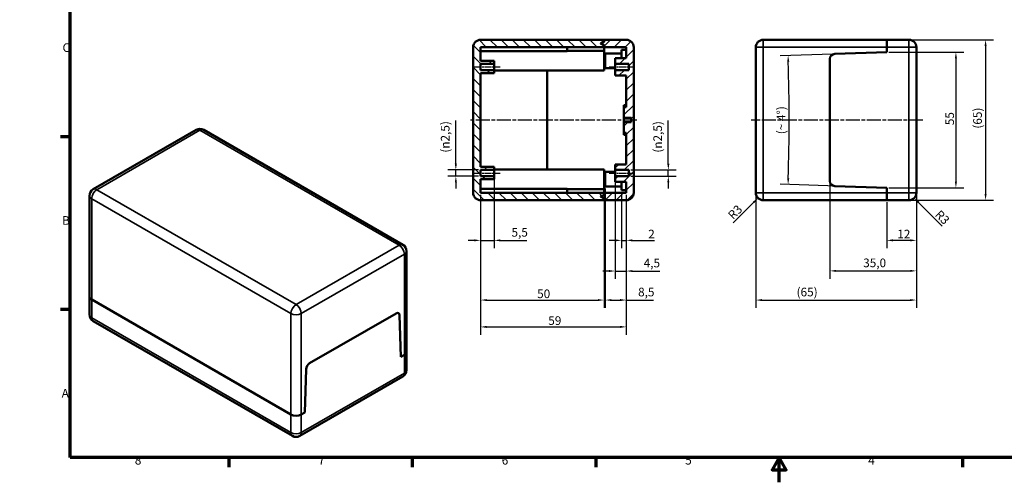
# Model space of a CAD drawing. Units: millimetres. Extents: x -447 to 594, y 0 to 420.
# Drawn here: x -10 to 388, y 0 to 187 of the extents above; entities that cross this region are included whole.
import ezdxf

# ---------------------------------------------------------------- set-up
doc = ezdxf.new("R2010")
doc.units = ezdxf.units.MM
doc.linetypes.add('CHAIN', pattern=[0.3543, 0.2362, -0.0295, 0.0591, -0.0295])
doc.layers.get('0').update_dxf_attribs({"lineweight": 25})
for name, color, linetype, lineweight in [('Bemaßung (ISO)', 7, 'Continuous', 25), ('Mittellinie (ISO)', 7, 'Continuous', 25), ('Rahmen (ISO)', 7, 'Continuous', 70), ('Schraffur (ISO)', 7, 'Continuous', 18), ('Sichtbar (ISO)', 7, 'Continuous', 50), ('Sichtbar schmal (ISO)', 7, 'Continuous', 35)]:
    doc.layers.add(name, color=color, linetype=linetype, lineweight=lineweight)
doc.styles.add('Notiztext (DIN)', font='isocpeur.ttf')
doc.dimstyles.new('Standard (DIN)', dxfattribs={"dimtxt": 3.5, "dimasz": 2.5, "dimexe": 3.175, "dimexo": 0.8, "dimgap": 0.8, "dimtad": 1, "dimrnd": 1e-08, "dimzin": 0, "dimtxsty": 'Notiztext (DIN)', "dimcen": 0.09, "dimdle": 10, "dimclrd": 256, "dimclre": 256, "dimclrt": 256, "dimadec": 0, "dimazin": 0, "dimtfac": 1, "dimtmove": 0, "dimatfit": 3, "dimfxl": 1, "dimtolj": 1, "dimtzin": 0, "dimlwd": -1, "dimlwe": -1, "dimarcsym": 0})

# ---------------------------------------------------------------- blocks, each defined once
blk = doc.blocks.new('Ränder Standardrahmen')
at = {"layer": 'Rahmen (ISO)'}
for p, q in [((10, 140), (6.1, 140)), ((10, 70), (6.1, 70)), ((74.25, 10), (74.25, 6.1)), ((148.5, 10), (148.5, 6.1)), ((222.75, 10), (222.75, 6.1)), ((371.25, 10), (371.25, 6.1))]:
    blk.add_line(p, q, dxfattribs=at)
at = {"layer": 'Rahmen (ISO)', "flags": 128}
for points in [[(10, 10), (10, 410), (584, 410), (584, 10), (10, 10)], [(297, 0), (297, 10), (294.11, 5), (299.89, 5), (297, 10)]]:
    blk.add_lwpolyline(points, dxfattribs=at)
at = {"layer": 'Rahmen (ISO)', "char_height": 3.5, "attachment_point": 7, "style": 'Notiztext (DIN)'}
for s, insert in [('C', (6.93, 173.25)), ('B', (6.75, 103.25)), ('A', (6.58, 33.25)), ('8', (36.2, 6.1)), ('7', (110.45, 6.1)), ('6', (184.7, 6.1)), ('5', (258.95, 6.1)), ('4', (333.03, 6.1))]:
    blk.add_mtext(s, dxfattribs=dict(at, insert=insert))
blk = doc.blocks.new('*D27')
at = {"layer": 'Bemaßung (ISO)', "transparency": 16777216}
for p, q in [((230.63, 125.72), (230.63, 82.42)), ((235.13, 116.47), (235.13, 82.42)), ((228.13, 85.59), (225.63, 85.59)), ((230.63, 85.59), (235.13, 85.59)), ((237.63, 85.59), (248.73, 85.59))]:
    blk.add_line(p, q, dxfattribs=at)
for points in [[(228.13, 86.01), (228.13, 85.18), (230.63, 85.59)], [(237.63, 86.01), (237.63, 85.18), (235.13, 85.59)]]:
    blk.add_solid(points, dxfattribs=at)
at = {"layer": 'Defpoints', "color": 0, "transparency": 16777216}
for p in [(230.63, 126.52), (235.13, 117.27), (235.13, 85.59)]:
    blk.add_point(p, dxfattribs=at)
at = {"layer": 'Bemaßung (ISO)', "transparency": 16777216, "insert": (242.15, 90.59), "char_height": 3.5, "attachment_point": 1, "style": 'Notiztext (DIN)'}
blk.add_mtext('\\A1;4,5', dxfattribs=at)
blk = doc.blocks.new('*D28')
at = {"layer": 'Bemaßung (ISO)', "transparency": 16777216}
for p, q in [((252.13, 129.02), (252.13, 146.6)), ((236.93, 126.52), (255.3, 126.52)), ((236.93, 124.02), (255.3, 124.02)), ((252.13, 124.02), (252.13, 126.52)), ((252.13, 121.52), (252.13, 119.02))]:
    blk.add_line(p, q, dxfattribs=at)
for points in [[(251.71, 129.02), (252.55, 129.02), (252.13, 126.52)], [(251.71, 121.52), (252.55, 121.52), (252.13, 124.02)]]:
    blk.add_solid(points, dxfattribs=at)
at = {"layer": 'Defpoints', "color": 0, "transparency": 16777216}
for p in [(236.13, 126.52), (236.13, 124.02), (252.13, 124.02)]:
    blk.add_point(p, dxfattribs=at)
at = {"layer": 'Bemaßung (ISO)', "transparency": 16777216, "insert": (246.06, 133.55), "char_height": 3.5, "attachment_point": 1, "rotation": 90, "style": 'Notiztext (DIN)'}
blk.add_mtext('\\A1;{(\\fAIGDT|b0|i0;\\H3.5000;n\\fISOCPEUR|b0|i0;\\H3.5000;}2,5{)}', dxfattribs=at)
blk = doc.blocks.new('*D29')
at = {"layer": 'Bemaßung (ISO)', "transparency": 16777216}
for p, q in [((341.34, 174.27), (371.72, 174.27)), ((368.54, 171.77), (368.54, 121.77)), ((341.34, 119.27), (371.72, 119.27))]:
    blk.add_line(p, q, dxfattribs=at)
for points in [[(368.13, 171.77), (368.96, 171.77), (368.54, 174.27)], [(368.13, 121.77), (368.96, 121.77), (368.54, 119.27)]]:
    blk.add_solid(points, dxfattribs=at)
at = {"layer": 'Defpoints', "color": 0, "transparency": 16777216}
for p in [(340.54, 174.27), (340.54, 119.27), (368.54, 119.27)]:
    blk.add_point(p, dxfattribs=at)
at = {"layer": 'Bemaßung (ISO)', "transparency": 16777216, "insert": (364.24, 144.67), "char_height": 3.5, "attachment_point": 1, "rotation": 90, "style": 'Notiztext (DIN)'}
blk.add_mtext('\\A1;55', dxfattribs=at)
blk = doc.blocks.new('*D30')
at = {"layer": 'Bemaßung (ISO)', "transparency": 16777216}
for p, q in [((341.34, 179.27), (383.72, 179.27)), ((380.54, 176.77), (380.54, 116.77)), ((341.34, 114.27), (383.72, 114.27))]:
    blk.add_line(p, q, dxfattribs=at)
for points in [[(380.13, 176.77), (380.96, 176.77), (380.54, 179.27)], [(380.13, 116.77), (380.96, 116.77), (380.54, 114.27)]]:
    blk.add_solid(points, dxfattribs=at)
at = {"layer": 'Defpoints', "color": 0, "transparency": 16777216}
for p in [(340.54, 179.27), (340.54, 114.27), (380.54, 114.27)]:
    blk.add_point(p, dxfattribs=at)
at = {"layer": 'Bemaßung (ISO)', "transparency": 16777216, "insert": (375.54, 143.27), "char_height": 3.5, "attachment_point": 1, "rotation": 90, "style": 'Notiztext (DIN)'}
blk.add_mtext('\\A1;(65)', dxfattribs=at)
blk = doc.blocks.new('*D31')
at = {"layer": 'Bemaßung (ISO)', "transparency": 16777216}
for p, q in [((352.54, 116.47), (352.54, 94.85)), ((340.54, 113.47), (340.54, 94.85)), ((350.04, 98.02), (343.04, 98.02))]:
    blk.add_line(p, q, dxfattribs=at)
for points in [[(343.04, 98.44), (343.04, 97.6), (340.54, 98.02)], [(350.04, 98.44), (350.04, 97.6), (352.54, 98.02)]]:
    blk.add_solid(points, dxfattribs=at)
at = {"layer": 'Defpoints', "color": 0, "transparency": 16777216}
for p in [(352.54, 117.27), (340.54, 114.27), (340.54, 98.02)]:
    blk.add_point(p, dxfattribs=at)
at = {"layer": 'Bemaßung (ISO)', "transparency": 16777216, "insert": (344.79, 102.32), "char_height": 3.5, "attachment_point": 1, "style": 'Notiztext (DIN)'}
blk.add_mtext('\\A1;12', dxfattribs=at)
blk = doc.blocks.new('*D32')
at = {"layer": 'Bemaßung (ISO)', "transparency": 16777216}
for p, q in [((317.54, 121.2), (317.54, 82.47)), ((352.54, 116.47), (352.54, 82.47)), ((320.04, 85.65), (350.04, 85.65))]:
    blk.add_line(p, q, dxfattribs=at)
for points in [[(320.04, 86.07), (320.04, 85.23), (317.54, 85.65)], [(350.04, 86.07), (350.04, 85.23), (352.54, 85.65)]]:
    blk.add_solid(points, dxfattribs=at)
at = {"layer": 'Defpoints', "color": 0, "transparency": 16777216}
for p in [(317.54, 122), (352.54, 117.27), (352.54, 85.65)]:
    blk.add_point(p, dxfattribs=at)
at = {"layer": 'Bemaßung (ISO)', "transparency": 16777216, "insert": (331, 90.65), "char_height": 3.5, "attachment_point": 1, "style": 'Notiztext (DIN)'}
blk.add_mtext('\\A1;35,0', dxfattribs=at)
blk = doc.blocks.new('*D33')
at = {"layer": 'Bemaßung (ISO)', "transparency": 16777216}
for p, q in [((287.54, 116.47), (287.54, 70.66)), ((352.54, 116.47), (352.54, 70.66)), ((290.04, 73.83), (350.04, 73.83))]:
    blk.add_line(p, q, dxfattribs=at)
for points in [[(290.04, 74.25), (290.04, 73.42), (287.54, 73.83)], [(350.04, 74.25), (350.04, 73.42), (352.54, 73.83)]]:
    blk.add_solid(points, dxfattribs=at)
at = {"layer": 'Defpoints', "color": 0, "transparency": 16777216}
for p in [(287.54, 117.27), (352.54, 117.27), (352.54, 73.83)]:
    blk.add_point(p, dxfattribs=at)
at = {"layer": 'Bemaßung (ISO)', "transparency": 16777216, "insert": (304.04, 78.83), "char_height": 3.5, "attachment_point": 1, "style": 'Notiztext (DIN)'}
blk.add_mtext('\\A1;(65)', dxfattribs=at)
blk = doc.blocks.new('*D34')
at = {"layer": 'Bemaßung (ISO)', "transparency": 16777216}
for p, q in [((318.67, 173.51), (297.42, 172.76)), ((339.74, 119.3), (297.42, 120.78))]:
    blk.add_line(p, q, dxfattribs=at)
blk.add_arc((-446.95, 146.77), 748, 358.1915, 1.8085, dxfattribs=at)
for points in [[(300.26, 170.36), (301.09, 170.39), (300.59, 172.88)], [(301.09, 123.15), (300.26, 123.18), (300.59, 120.67)]]:
    blk.add_solid(points, dxfattribs=at)
at = {"layer": 'Defpoints', "color": 0, "transparency": 16777216}
for p in [(319.47, 173.53), (-446.95, 146.77), (300.99, 138.07), (340.54, 119.27)]:
    blk.add_point(p, dxfattribs=at)
at = {"layer": 'Bemaßung (ISO)', "transparency": 16777216, "insert": (296.05, 141), "char_height": 3.5, "attachment_point": 1, "rotation": 90, "style": 'Notiztext (DIN)'}
blk.add_mtext('\\A1;{(~ }4°{)}', dxfattribs=at)
blk = doc.blocks.new('*D38')
at = {"layer": 'Bemaßung (ISO)', "transparency": 16777216}
blk.add_line((278.38, 105.11), (286.65, 113.38), dxfattribs=at)
blk.add_solid([(286.36, 113.68), (286.95, 113.09), (288.42, 115.15)], dxfattribs=at)
at = {"layer": 'Defpoints', "color": 0, "transparency": 16777216}
for p in [(290.54, 117.27), (288.42, 115.15)]:
    blk.add_point(p, dxfattribs=at)
at = {"layer": 'Bemaßung (ISO)', "transparency": 16777216, "insert": (275.9, 108.71), "char_height": 3.5, "attachment_point": 1, "rotation": 45, "style": 'Notiztext (DIN)'}
blk.add_mtext('\\A1;R3', dxfattribs=at)
blk = doc.blocks.new('*D39')
at = {"layer": 'Bemaßung (ISO)', "transparency": 16777216}
blk.add_line((363.03, 103.79), (353.43, 113.38), dxfattribs=at)
blk.add_solid([(353.73, 113.68), (353.14, 113.09), (351.66, 115.15)], dxfattribs=at)
at = {"layer": 'Defpoints', "color": 0, "transparency": 16777216}
for p in [(349.54, 117.27), (351.66, 115.15)]:
    blk.add_point(p, dxfattribs=at)
at = {"layer": 'Bemaßung (ISO)', "transparency": 16777216, "insert": (362.28, 110.61), "char_height": 3.5, "attachment_point": 1, "rotation": 315, "style": 'Notiztext (DIN)'}
blk.add_mtext('\\A1;R3', dxfattribs=at)
blk = doc.blocks.new('*D40')
at = {"layer": 'Bemaßung (ISO)', "transparency": 16777216}
for p, q in [((233.13, 117.57), (233.13, 94.85)), ((235.13, 116.47), (235.13, 94.85)), ((230.63, 98.02), (228.13, 98.02)), ((233.13, 98.02), (235.13, 98.02)), ((237.63, 98.02), (246.54, 98.02))]:
    blk.add_line(p, q, dxfattribs=at)
for points in [[(230.63, 98.44), (230.63, 97.6), (233.13, 98.02)], [(237.63, 98.44), (237.63, 97.6), (235.13, 98.02)]]:
    blk.add_solid(points, dxfattribs=at)
at = {"layer": 'Defpoints', "color": 0, "transparency": 16777216}
for p in [(233.13, 118.37), (235.13, 117.27), (235.13, 98.02)]:
    blk.add_point(p, dxfattribs=at)
at = {"layer": 'Bemaßung (ISO)', "transparency": 16777216, "insert": (243.99, 102.32), "char_height": 3.5, "attachment_point": 1, "style": 'Notiztext (DIN)'}
blk.add_mtext('\\A1;2', dxfattribs=at)
blk = doc.blocks.new('*D41')
at = {"layer": 'Bemaßung (ISO)', "transparency": 16777216}
for p, q in [((226.63, 118.97), (226.63, 70.66)), ((235.13, 116.47), (235.13, 70.66)), ((229.13, 73.83), (232.63, 73.83)), ((235.13, 73.83), (246.12, 73.83))]:
    blk.add_line(p, q, dxfattribs=at)
for points in [[(229.13, 74.25), (229.13, 73.42), (226.63, 73.83)], [(232.63, 74.25), (232.63, 73.42), (235.13, 73.83)]]:
    blk.add_solid(points, dxfattribs=at)
at = {"layer": 'Defpoints', "color": 0, "transparency": 16777216}
for p in [(226.63, 119.77), (235.13, 117.27), (235.13, 73.83)]:
    blk.add_point(p, dxfattribs=at)
at = {"layer": 'Bemaßung (ISO)', "transparency": 16777216, "insert": (239.9, 78.83), "char_height": 3.5, "attachment_point": 1, "style": 'Notiztext (DIN)'}
blk.add_mtext('\\A1;8,5', dxfattribs=at)
blk = doc.blocks.new('*D51')
at = {"layer": 'Bemaßung (ISO)', "transparency": 16777216}
for p, q in [((166.13, 129.02), (166.13, 146.6)), ((175.33, 126.52), (162.95, 126.52)), ((175.33, 124.02), (162.95, 124.02)), ((166.13, 124.02), (166.13, 126.52)), ((166.13, 121.52), (166.13, 119.02))]:
    blk.add_line(p, q, dxfattribs=at)
for points in [[(165.71, 129.02), (166.55, 129.02), (166.13, 126.52)], [(165.71, 121.52), (166.55, 121.52), (166.13, 124.02)]]:
    blk.add_solid(points, dxfattribs=at)
at = {"layer": 'Defpoints', "color": 0, "transparency": 16777216}
for p in [(166.13, 126.52), (176.13, 126.52), (176.13, 124.02)]:
    blk.add_point(p, dxfattribs=at)
at = {"layer": 'Bemaßung (ISO)', "transparency": 16777216, "insert": (160.06, 133.55), "char_height": 3.5, "attachment_point": 1, "rotation": 90, "style": 'Notiztext (DIN)'}
blk.add_mtext('\\A1;{(\\fAIGDT|b0|i0;\\H3.5000;n\\fISOCPEUR|b0|i0;\\H3.5000;}2,5{)}', dxfattribs=at)
blk = doc.blocks.new('*D52')
at = {"layer": 'Bemaßung (ISO)', "transparency": 16777216}
for p, q in [((181.63, 125.72), (181.63, 94.85)), ((176.13, 116.47), (176.13, 94.85)), ((173.63, 98.02), (171.13, 98.02)), ((176.13, 98.02), (181.63, 98.02)), ((184.13, 98.02), (194.88, 98.02))]:
    blk.add_line(p, q, dxfattribs=at)
for points in [[(173.63, 98.44), (173.63, 97.6), (176.13, 98.02)], [(184.13, 98.44), (184.13, 97.6), (181.63, 98.02)]]:
    blk.add_solid(points, dxfattribs=at)
at = {"layer": 'Defpoints', "color": 0, "transparency": 16777216}
for p in [(181.63, 126.52), (176.13, 117.27), (181.63, 98.02)]:
    blk.add_point(p, dxfattribs=at)
at = {"layer": 'Bemaßung (ISO)', "transparency": 16777216, "insert": (188.65, 103.02), "char_height": 3.5, "attachment_point": 1, "style": 'Notiztext (DIN)'}
blk.add_mtext('\\A1;5,5', dxfattribs=at)
blk = doc.blocks.new('*D53')
at = {"layer": 'Bemaßung (ISO)', "transparency": 16777216}
for p, q in [((176.13, 116.47), (176.13, 70.66)), ((226.13, 117.97), (226.13, 70.66)), ((178.63, 73.83), (223.63, 73.83))]:
    blk.add_line(p, q, dxfattribs=at)
for points in [[(178.63, 74.25), (178.63, 73.42), (176.13, 73.83)], [(223.63, 74.25), (223.63, 73.42), (226.13, 73.83)]]:
    blk.add_solid(points, dxfattribs=at)
at = {"layer": 'Defpoints', "color": 0, "transparency": 16777216}
for p in [(176.13, 117.27), (226.13, 118.77), (226.13, 73.83)]:
    blk.add_point(p, dxfattribs=at)
at = {"layer": 'Bemaßung (ISO)', "transparency": 16777216, "insert": (199.03, 78.13), "char_height": 3.5, "attachment_point": 1, "style": 'Notiztext (DIN)'}
blk.add_mtext('\\A1;50', dxfattribs=at)
blk = doc.blocks.new('*D54')
at = {"layer": 'Bemaßung (ISO)', "transparency": 16777216}
for p, q in [((176.13, 116.47), (176.13, 59.78)), ((235.13, 116.47), (235.13, 59.78)), ((178.63, 62.96), (232.63, 62.96))]:
    blk.add_line(p, q, dxfattribs=at)
for points in [[(178.63, 63.37), (178.63, 62.54), (176.13, 62.96)], [(232.63, 63.37), (232.63, 62.54), (235.13, 62.96)]]:
    blk.add_solid(points, dxfattribs=at)
at = {"layer": 'Defpoints', "color": 0, "transparency": 16777216}
for p in [(176.13, 117.27), (235.13, 117.27), (235.13, 62.96)]:
    blk.add_point(p, dxfattribs=at)
at = {"layer": 'Bemaßung (ISO)', "transparency": 16777216, "insert": (203.53, 67.26), "char_height": 3.5, "attachment_point": 1, "style": 'Notiztext (DIN)'}
blk.add_mtext('\\A1;59', dxfattribs=at)

msp = doc.modelspace()

# ---------------------------------------------------------------- hatches: boundary and pattern name
at = {"layer": 'Schraffur (ISO)'}
h = msp.add_hatch(dxfattribs=at)
h.set_pattern_fill('ANSI31', color=256, scale=25.4, angle=90.00021, style=0)
h.set_pattern_definition([(135.0002, (0, 0), (-2.245056, -2.245072), [])])
edge = h.paths.add_edge_path()
edge.add_line((181.629, 170.77), (176.129, 170.77))
edge.add_line((176.129, 170.77), (176.129, 176.27))
edge.add_line((176.129, 176.27), (226.129, 176.27))
edge.add_line((226.129, 176.27), (226.129, 177.02))
edge.add_line((226.129, 177.02), (224.629, 177.77))
edge.add_line((224.629, 177.77), (226.129, 178.52))
edge.add_line((226.129, 178.52), (226.129, 179.27))
edge.add_line((226.129, 179.27), (176.129, 179.27))
edge.add_ellipse((176.129, 176.27), major_axis=(0, 3), ratio=1, start_angle=0, end_angle=90)
edge.add_line((173.129, 176.27), (173.129, 117.27))
edge.add_ellipse((176.129, 117.27), major_axis=(-3, 0), ratio=1, start_angle=0, end_angle=90)
edge.add_line((176.129, 114.27), (226.129, 114.27))
edge.add_line((226.129, 114.27), (226.129, 115.02))
edge.add_line((226.129, 115.02), (224.629, 115.77))
edge.add_line((224.629, 115.77), (226.129, 116.52))
edge.add_line((226.129, 116.52), (226.129, 117.27))
edge.add_line((226.129, 117.27), (176.129, 117.27))
edge.add_line((176.129, 117.27), (176.129, 122.77))
edge.add_line((176.129, 122.77), (181.629, 122.77))
edge.add_line((181.629, 122.77), (181.629, 124.02))
edge.add_line((181.629, 124.02), (176.129, 124.02))
edge.add_line((176.129, 124.02), (176.129, 126.52))
edge.add_line((176.129, 126.52), (181.629, 126.52))
edge.add_line((181.629, 126.52), (181.629, 127.77))
edge.add_line((181.629, 127.77), (176.129, 127.77))
edge.add_line((176.129, 127.77), (176.129, 165.77))
edge.add_line((176.129, 165.77), (181.629, 165.77))
edge.add_line((181.629, 165.77), (181.629, 167.02))
edge.add_line((181.629, 167.02), (176.129, 167.02))
edge.add_line((176.129, 167.02), (176.129, 169.52))
edge.add_line((176.129, 169.52), (181.629, 169.52))
edge.add_line((181.629, 169.52), (181.629, 170.77))
h = msp.add_hatch(dxfattribs=at)
h.set_pattern_fill('ANSI31', color=256, scale=25.4, style=0)
h.set_pattern_definition([(45, (0, 0), (-2.245064, 2.245064), [])])
edge = h.paths.add_edge_path()
edge.add_ellipse((235.129, 176.27), major_axis=(3, 0), ratio=1, start_angle=0, end_angle=90)
edge.add_line((235.129, 179.27), (226.129, 179.27))
edge.add_line((226.129, 179.27), (226.129, 178.52))
edge.add_line((226.129, 178.52), (226.129, 178.47))
edge.add_line((226.129, 178.47), (224.829, 177.77))
edge.add_line((224.829, 177.77), (226.129, 177.07))
edge.add_line((226.129, 177.07), (226.129, 177.02))
edge.add_line((226.129, 177.02), (226.129, 176.27))
edge.add_line((226.129, 176.27), (235.129, 176.27))
edge.add_line((235.129, 176.27), (235.129, 171.77))
edge.add_line((235.129, 171.77), (230.629, 171.77))
edge.add_line((230.629, 171.77), (230.629, 169.52))
edge.add_line((230.629, 169.52), (236.129, 169.52))
edge.add_line((236.129, 169.52), (236.129, 167.02))
edge.add_line((236.129, 167.02), (230.629, 167.02))
edge.add_line((230.629, 167.02), (230.629, 164.77))
edge.add_line((230.629, 164.77), (235.129, 164.77))
edge.add_line((235.129, 164.77), (235.129, 151.966))
edge.add_line((235.129, 151.966), (234.129, 151.966))
edge.add_line((234.129, 151.966), (234.129, 147.665))
edge.add_line((234.129, 147.665), (237.129, 147.665))
edge.add_line((237.129, 147.665), (237.129, 145.876))
edge.add_line((237.129, 145.876), (234.129, 145.876))
edge.add_line((234.129, 145.876), (234.129, 141.574))
edge.add_line((234.129, 141.574), (235.129, 141.574))
edge.add_line((235.129, 141.574), (235.129, 128.77))
edge.add_line((235.129, 128.77), (230.629, 128.77))
edge.add_line((230.629, 128.77), (230.629, 126.52))
edge.add_line((230.629, 126.52), (236.129, 126.52))
edge.add_line((236.129, 126.52), (236.129, 124.02))
edge.add_line((236.129, 124.02), (230.629, 124.02))
edge.add_line((230.629, 124.02), (230.629, 121.77))
edge.add_line((230.629, 121.77), (235.129, 121.77))
edge.add_line((235.129, 121.77), (235.129, 117.27))
edge.add_line((235.129, 117.27), (226.129, 117.27))
edge.add_line((226.129, 117.27), (226.129, 116.52))
edge.add_line((226.129, 116.52), (226.129, 116.47))
edge.add_line((226.129, 116.47), (224.829, 115.77))
edge.add_line((224.829, 115.77), (226.129, 115.07))
edge.add_line((226.129, 115.07), (226.129, 115.02))
edge.add_line((226.129, 115.02), (226.129, 114.27))
edge.add_line((226.129, 114.27), (235.129, 114.27))
edge.add_ellipse((235.129, 117.27), major_axis=(0, -3), ratio=1, start_angle=0, end_angle=90)
edge.add_line((238.129, 117.27), (238.129, 176.27))

# ---------------------------------------------------------------- linework, layer by layer
at = {"layer": 'Mittellinie (ISO)', "linetype": 'CHAIN', "ltscale": 11.667578}
for p, q in [((173.629, 168.27), (184.129, 168.27)), ((228.129, 168.27), (238.629, 168.27)), ((173.629, 125.27), (184.129, 125.27)), ((228.129, 125.27), (238.629, 125.27))]:
    msp.add_line(p, q, dxfattribs=at)
at = {"layer": 'Mittellinie (ISO)', "linetype": 'CHAIN', "ltscale": 23.990969}
for p, q in [((239.419, 146.77), (171.891, 146.77)), ((355.137, 146.77), (285.6, 146.77))]:
    msp.add_line(p, q, dxfattribs=at)
at = {"layer": 'Sichtbar (ISO)'}
for p, q in [((173.129, 176.27), (173.129, 117.27)), ((226.129, 179.27), (176.129, 179.27)), ((176.129, 170.77), (176.129, 176.27)), ((176.129, 176.27), (226.129, 176.27)), ((211.129, 176.27), (211.129, 174.699)), ((224.629, 177.77), (226.129, 178.52)), ((226.129, 177.02), (224.629, 177.77)), ((226.129, 178.47), (224.829, 177.77)), ((224.829, 177.77), (226.129, 177.07)), ((224.829, 177.67), (224.829, 177.77)), ((235.129, 179.27), (226.129, 179.27)), ((226.129, 179.27), (226.129, 178.47)), ((226.129, 178.52), (226.129, 179.27)), ((226.129, 177.07), (226.129, 176.27)), ((226.129, 176.27), (226.129, 177.02)), ((226.129, 176.27), (235.129, 176.27)), ((226.129, 174.77), (226.129, 176.27)), ((226.129, 176.27), (226.129, 174.77)), ((235.129, 176.27), (235.129, 171.77)), ((238.129, 117.27), (238.129, 176.27)), ((287.542, 176.27), (287.542, 117.27)), ((340.542, 179.27), (290.542, 179.27)), ((340.542, 176.27), (340.542, 179.27)), ((349.542, 179.27), (340.542, 179.27)), ((340.542, 179.27), (340.542, 176.27)), ((340.542, 176.27), (340.542, 174.27)), ((340.542, 174.27), (340.542, 176.27)), ((352.542, 117.27), (352.542, 176.27)), ((211.129, 174.699), (176.129, 174.699)), ((226.129, 174.77), (211.129, 174.77)), ((226.129, 166.77), (226.129, 174.77)), ((226.629, 173.77), (226.629, 167.77)), ((226.629, 173.77), (233.129, 173.77)), ((235.129, 171.77), (230.629, 171.77)), ((230.629, 171.77), (230.629, 169.52)), ((233.129, 175.17), (233.129, 171.77)), ((233.129, 175.17), (235.129, 175.17)), ((317.542, 171.536), (317.542, 122.005)), ((317.542, 122.005), (317.542, 171.536)), ((340.542, 174.27), (319.472, 173.534)), ((319.472, 173.534), (340.542, 174.27)), ((181.629, 170.77), (176.129, 170.77)), ((176.129, 167.02), (176.129, 169.52)), ((176.129, 169.52), (181.629, 169.52)), ((181.629, 169.52), (181.629, 170.77)), ((181.629, 169.52), (181.629, 167.02)), ((226.629, 167.77), (230.629, 167.77)), ((230.629, 169.52), (236.129, 169.52)), ((230.629, 167.02), (230.629, 169.52)), ((236.129, 169.52), (236.129, 167.02)), ((181.629, 167.02), (176.129, 167.02)), ((176.129, 127.77), (176.129, 165.77)), ((176.129, 165.77), (181.629, 165.77)), ((181.629, 165.77), (181.629, 167.02)), ((226.129, 166.77), (181.629, 166.77)), ((203.129, 166.77), (203.129, 126.77)), ((203.129, 126.77), (203.129, 166.77)), ((236.129, 167.02), (230.629, 167.02)), ((230.629, 167.02), (230.629, 164.77)), ((230.629, 164.77), (235.129, 164.77)), ((235.129, 164.77), (235.129, 151.966)), ((235.129, 152.77), (234.129, 152.77)), ((234.129, 151.966), (234.129, 152.77)), ((235.129, 151.966), (234.129, 151.966)), ((234.129, 151.966), (234.129, 147.665)), ((234.129, 147.665), (237.129, 147.665)), ((234.129, 145.876), (234.129, 147.665)), ((237.129, 147.665), (237.129, 145.876)), ((237.129, 145.876), (234.129, 145.876)), ((234.129, 145.876), (234.129, 141.574)), ((19.344, 118.697), (61.064, 142.784)), ((64.064, 142.784), (144.674, 96.243)), ((234.129, 141.574), (235.129, 141.574)), ((234.129, 140.77), (234.129, 141.574)), ((235.129, 140.77), (234.129, 140.77)), ((235.129, 141.574), (235.129, 128.77)), ((181.629, 127.77), (176.129, 127.77)), ((181.629, 126.52), (181.629, 127.77)), ((235.129, 128.77), (230.629, 128.77)), ((230.629, 128.77), (230.629, 126.52)), ((176.129, 124.02), (176.129, 126.52)), ((176.129, 126.52), (181.629, 126.52)), ((181.629, 124.02), (176.129, 124.02)), ((226.129, 126.77), (181.629, 126.77)), ((181.629, 126.52), (181.629, 124.02)), ((181.629, 122.77), (181.629, 124.02)), ((226.129, 118.77), (226.129, 126.77)), ((226.629, 125.77), (226.629, 119.77)), ((226.629, 125.77), (230.629, 125.77)), ((230.629, 126.52), (236.129, 126.52)), ((230.629, 124.02), (230.629, 126.52)), ((236.129, 124.02), (230.629, 124.02)), ((230.629, 124.02), (230.629, 121.77)), ((236.129, 126.52), (236.129, 124.02)), ((176.129, 117.27), (176.129, 122.77)), ((176.129, 122.77), (181.629, 122.77)), ((226.629, 119.77), (233.129, 119.77)), ((230.629, 121.77), (235.129, 121.77)), ((233.129, 121.77), (233.129, 118.37)), ((235.129, 121.77), (235.129, 117.27)), ((319.472, 120.006), (340.542, 119.27)), ((340.542, 119.27), (319.472, 120.006)), ((17.844, 75.274), (17.844, 116.099)), ((211.129, 118.841), (176.129, 118.841)), ((226.129, 117.27), (176.129, 117.27)), ((211.129, 118.841), (211.129, 117.27)), ((226.129, 118.77), (211.129, 118.77)), ((224.629, 115.77), (226.129, 116.52)), ((226.129, 115.02), (224.629, 115.77)), ((226.129, 116.47), (224.829, 115.77)), ((224.829, 115.77), (224.829, 115.87)), ((224.829, 115.77), (226.129, 115.07)), ((226.129, 117.27), (226.129, 118.77)), ((226.129, 118.77), (226.129, 117.27)), ((235.129, 117.27), (226.129, 117.27)), ((226.129, 117.27), (226.129, 116.47)), ((226.129, 116.52), (226.129, 117.27)), ((233.129, 118.37), (235.129, 118.37)), ((340.542, 119.27), (340.542, 117.27)), ((340.542, 117.27), (340.542, 119.27)), ((340.542, 114.27), (340.542, 117.27)), ((340.542, 117.27), (340.542, 114.27)), ((176.129, 114.27), (226.129, 114.27)), ((226.129, 115.07), (226.129, 114.27)), ((226.129, 114.27), (226.129, 115.02)), ((226.129, 114.27), (235.129, 114.27)), ((340.542, 114.27), (290.542, 114.27)), ((349.542, 114.27), (340.542, 114.27)), ((146.174, 52.821), (146.174, 93.645)), ((17.844, 67.926), (17.844, 75.274)), ((99.333, 27.509), (18.723, 74.049)), ((18.723, 74.049), (99.333, 27.509)), ((141.947, 68.442), (106.924, 48.221)), ((106.924, 48.221), (141.947, 68.442)), ((99.955, 18.787), (19.344, 65.328)), ((143.881, 50.779), (143.361, 67.682)), ((143.361, 67.682), (143.881, 50.779)), ((146.174, 45.472), (146.174, 52.821)), ((145.295, 51.596), (143.881, 50.779)), ((143.881, 50.779), (145.295, 51.596)), ((105.51, 45.829), (104.99, 28.326)), ((104.99, 28.326), (105.51, 45.829)), ((144.674, 42.874), (102.955, 18.787)), ((104.99, 28.326), (103.576, 27.509)), ((103.576, 27.509), (104.99, 28.326))]:
    msp.add_line(p, q, dxfattribs=at)
for centre, radius, start, end in [((176.129, 176.27), 3, 90, 180), ((235.129, 176.27), 3, 0, 90), ((290.542, 176.27), 3, 90, 180), ((349.542, 176.27), 3, 0, 90), ((319.542, 171.536), 2, 92, 180), ((319.542, 171.536), 2, 92, 180), ((62.564, 140.186), 3, 60, 120), ((319.542, 122.005), 2, 180, 268), ((319.542, 122.005), 2, 180, 268), ((20.844, 116.099), 3, 120, 180), ((176.129, 117.27), 3, 180, 270), ((235.129, 117.27), 3, 270, 0), ((290.542, 117.27), 3, 180, 270), ((349.542, 117.27), 3, 270, 0), ((143.174, 93.645), 3, 0, 60), ((20.844, 67.926), 3, 180, 240), ((143.174, 45.472), 3, 300, 0), ((101.455, 21.385), 3, 240, 300)]:
    msp.add_arc(centre, radius, start, end, dxfattribs=at)
for centre, major_axis, start_param, end_param in [((20.844, 75.274), (-3, 0), 0, 0.7853982), ((20.844, 75.274), (-3, 0), 0, 0.7853982), ((141.947, 66.809), (1, 1.732), 5.5326937, 7.0685835), ((141.947, 66.809), (1, 1.732), 5.5326937, 7.0685835), ((143.174, 52.821), (3, 0), 5.4977871, 6.2831853), ((143.174, 52.821), (3, 0), 5.4977871, 6.2831853), ((106.924, 46.588), (-1, -1.732), 3.9269908, 5.4628806), ((106.924, 46.588), (1, 1.732), 0.7853982, 2.3212879), ((101.455, 28.734), (-3, 0), 0.7853982, 2.3561945), ((101.455, 28.734), (3, 0), 3.9269908, 5.4977871)]:
    msp.add_ellipse(centre, major_axis=major_axis, ratio=0.5773503, start_param=start_param, end_param=end_param, dxfattribs=at)
at = {"layer": 'Sichtbar schmal (ISO)'}
for p, q in [((287.542, 176.27), (290.542, 176.27)), ((290.542, 179.27), (290.542, 176.27)), ((340.542, 176.27), (290.542, 176.27)), ((290.542, 117.27), (290.542, 176.27)), ((349.542, 176.27), (340.542, 176.27)), ((349.542, 176.27), (349.542, 179.27)), ((349.542, 176.27), (352.542, 176.27)), ((349.542, 176.27), (349.542, 117.27)), ((20.844, 118.549), (62.564, 142.635)), ((62.564, 142.635), (143.174, 96.095)), ((101.455, 72.008), (20.844, 118.549)), ((290.542, 117.27), (287.542, 117.27)), ((340.542, 117.27), (290.542, 117.27)), ((290.542, 117.27), (290.542, 114.27)), ((349.542, 117.27), (340.542, 117.27)), ((352.542, 117.27), (349.542, 117.27)), ((349.542, 114.27), (349.542, 117.27)), ((18.723, 74.049), (18.723, 114.874)), ((18.723, 114.874), (99.333, 68.334)), ((143.174, 96.095), (101.455, 72.008)), ((103.576, 68.334), (145.295, 92.421)), ((145.295, 51.596), (145.295, 92.421)), ((18.723, 66.701), (18.723, 74.049)), ((99.333, 27.509), (99.333, 68.334)), ((103.576, 27.509), (103.576, 68.334)), ((99.333, 20.161), (18.723, 66.701)), ((145.295, 44.247), (145.295, 51.596)), ((145.295, 44.247), (103.576, 20.161)), ((99.333, 20.161), (99.333, 27.509)), ((103.576, 20.161), (103.576, 27.509))]:
    msp.add_line(p, q, dxfattribs=at)
for centre, major_axis, start_param, end_param in [((62.564, 140.186), (-1.5, 2.598), 5.4977871, 6.2831853), ((62.564, 140.186), (1.5, 2.598), 0, 0.7853982), ((20.844, 116.099), (-3, 0), 0, 0.7853982), ((20.844, 116.099), (-1.5, -2.598), 3.9269908, 5.4977871), ((20.844, 116.099), (-1.5, 2.598), 5.4977871, 6.2831853), ((143.174, 93.645), (1.5, 2.598), 0, 0.7853982), ((143.174, 93.645), (-1.5, 2.598), 3.9269908, 5.4977871), ((143.174, 93.645), (3, 0), 5.4977871, 6.2831853), ((101.455, 69.559), (1.5, 2.598), 0.7853982, 2.3561945), ((101.455, 69.559), (1.5, -2.598), 0.7853982, 2.3561945), ((20.844, 67.926), (-3, 0), 0, 0.7853982), ((101.455, 69.559), (3, 0), 3.9269908, 5.4977871), ((20.844, 67.926), (-1.5, -2.598), 5.4977871, 6.2831853), ((143.174, 45.472), (1.5, -2.598), 0, 0.7853982), ((143.174, 45.472), (3, 0), 5.4977871, 6.2831853), ((101.455, 21.385), (-1.5, -2.598), 5.4977871, 6.2831853), ((101.455, 21.385), (-3, 0), 0.7853982, 2.3561945), ((101.455, 21.385), (1.5, -2.598), 0, 0.7853982)]:
    msp.add_ellipse(centre, major_axis=major_axis, ratio=0.5773503, start_param=start_param, end_param=end_param, dxfattribs=at)

# ---------------------------------------------------------------- block references
msp.add_blockref('Ränder Standardrahmen', (0, 0))

# ---------------------------------------------------------------- dimensions: what is measured, and where the dimension line sits
at = {"layer": 'Bemaßung (ISO)'}
for base, p1, p2, angle, text, override, picture, middle in [((380.542, 114.27), (340.542, 179.27), (340.542, 114.27), 90, '(<>)', {"dimgap": 0.8, "dimdec": 0, "dimtol": 0, "dimlim": 0, "dimtp": 0, "dimtm": 0, "dimtdec": 2, "dimtofl": 0, "dimatfit": 1}, '*D30', (380.542, 146.77)), ((166.129, 126.52), (176.129, 124.02), (176.129, 126.52), 90, '{(\\fAIGDT|b0|i0;\\H3.5000;n\\fISOCPEUR|b0|i0;\\H3.5000;}<>{)}', {"dimdec": 1, "dimtp": 0, "dimtm": 0, "dimtdec": 2, "dimtofl": 1, "dimatfit": 1}, '*D51', (166.129, 139.673)), ((252.129, 124.02), (236.129, 126.52), (236.129, 124.02), 270, '{(\\fAIGDT|b0|i0;\\H3.5000;n\\fISOCPEUR|b0|i0;\\H3.5000;}<>{)}', {"dimdec": 1, "dimtp": 0, "dimtm": 0, "dimtdec": 2, "dimtofl": 1, "dimatfit": 1}, '*D28', (252.129, 139.673)), ((352.542, 73.835), (287.542, 117.27), (352.542, 117.27), 180, '(<>)', {"dimgap": 0.8, "dimdec": 0, "dimtol": 0, "dimlim": 0, "dimtp": 0, "dimtm": 0, "dimtdec": 2, "dimtofl": 0, "dimatfit": 1}, '*D33', (307.542, 73.835))]:
    dim = msp.add_linear_dim(base=base, p1=p1, p2=p2, angle=angle, text=text, dimstyle='Standard (DIN)', override=override, dxfattribs=at)
    dim.commit()
    dim.dimension.update_dxf_attribs({"geometry": picture, "text_midpoint": middle, "dimtype": 160})
dim = msp.add_angular_dim_3p(base=(300.994, 138.067), center=(-446.955, 146.77), p1=(340.542, 119.27), p2=(319.472, 173.534), text='{(~ }<>{)}', dimstyle='Standard (DIN)', override={"dimadec": 0, "dimtp": 0, "dimtm": 0, "dimtdec": 2}, dxfattribs=at)
dim.commit()
dim.dimension.update_dxf_attribs({"geometry": '*D34', "text_midpoint": (301.045, 146.77), "dimtype": 165})
for base, p1, p2, angle, override, picture, middle in [((368.542, 119.27), (340.542, 174.27), (340.542, 119.27), 90, {"dimdec": 0, "dimtp": 0, "dimtm": 0, "dimtdec": 2, "dimtofl": 0, "dimatfit": 1}, '*D29', (368.542, 146.77)), ((235.129, 85.593), (230.629, 126.52), (235.129, 117.27), 180, {"dimdec": 1, "dimtp": 0, "dimtm": 0, "dimtdec": 2, "dimtofl": 1, "dimatfit": 1}, '*D27', (245.042, 85.593))]:
    dim = msp.add_linear_dim(base=base, p1=p1, p2=p2, angle=angle, dimstyle='Standard (DIN)', override=override, dxfattribs=at)
    dim.commit()
    dim.dimension.update_dxf_attribs({"geometry": picture, "text_midpoint": middle, "dimtype": 160})
for base, p1, p2, override, picture, middle in [((181.629, 98.02), (176.129, 117.27), (181.629, 126.52), {"dimdec": 1, "dimtp": 0, "dimtm": 0, "dimtdec": 2, "dimtofl": 1, "dimatfit": 1}, '*D52', (191.367, 98.02)), ((235.129, 73.835), (226.629, 119.77), (235.129, 117.27), {"dimdec": 1, "dimtp": 0, "dimtm": 0, "dimtdec": 2, "dimtofl": 0, "dimatfit": 2}, '*D41', (242.61, 73.835)), ((352.542, 85.65), (317.542, 122.005), (352.542, 117.27), {"dimdec": 1, "dimtp": 0, "dimtm": 0, "dimtdec": 2, "dimtofl": 0, "dimatfit": 1}, '*D32', (334.942, 85.65)), ((226.129, 73.835), (176.129, 117.27), (226.129, 118.77), {"dimdec": 0, "dimtp": 0, "dimtm": 0, "dimtdec": 2, "dimtofl": 0, "dimatfit": 1}, '*D53', (201.129, 73.835)), ((235.129, 62.956), (176.129, 117.27), (235.129, 117.27), {"dimdec": 0, "dimtp": 0, "dimtm": 0, "dimtdec": 2, "dimtofl": 0, "dimatfit": 1}, '*D54', (205.629, 62.956)), ((235.129, 98.02), (233.129, 118.37), (235.129, 117.27), {"dimdec": 0, "dimtp": 0, "dimtm": 0, "dimtdec": 2, "dimtofl": 1, "dimatfit": 1}, '*D40', (244.867, 98.02)), ((340.542, 98.02), (352.542, 117.27), (340.542, 114.27), {"dimdec": 0, "dimtp": 0, "dimtm": 0, "dimtdec": 2, "dimtofl": 0, "dimatfit": 1}, '*D31', (346.542, 98.02))]:
    dim = msp.add_linear_dim(base=base, p1=p1, p2=p2, dimstyle='Standard (DIN)', override=override, dxfattribs=at)
    dim.commit()
    dim.dimension.update_dxf_attribs({"geometry": picture, "text_midpoint": middle, "dimtype": 160})
for center, mpoint, picture, middle in [((290.542, 117.27), (288.421, 115.149), '*D38', (280.554, 107.282)), ((349.542, 117.27), (351.663, 115.149), '*D39', (360.851, 105.961))]:
    dim = msp.add_radius_dim(center=center, mpoint=mpoint, dimstyle='Standard (DIN)', override={"dimdec": 0, "dimcen": 0, "dimtp": 0, "dimtm": 0, "dimtdec": 2, "dimtofl": 0}, dxfattribs=at)
    dim.commit()
    dim.dimension.update_dxf_attribs({"geometry": picture, "text_midpoint": middle, "dimtype": 164})

doc.saveas('drawing.dxf')
